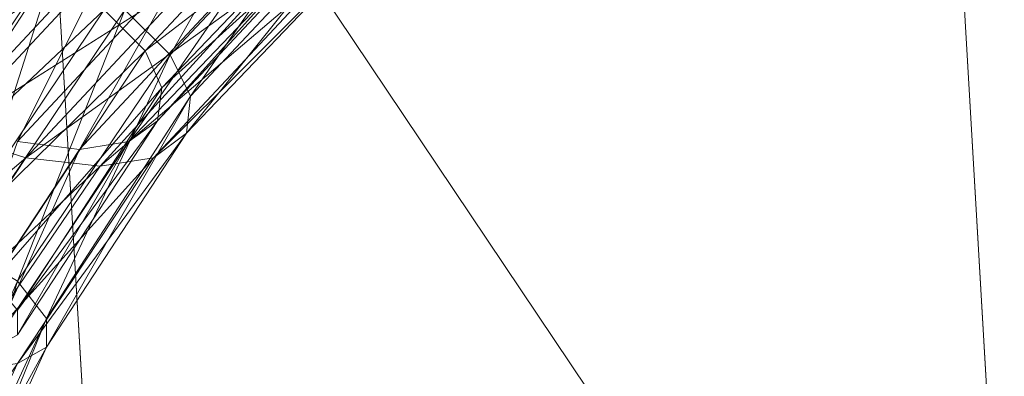
# Model space of a CAD drawing. Units: millimetres. Extents: x 10536 to 19176, y -33463 to -28142.
# Drawn here: x 15515 to 15596, y -30637 to -30607 of the extents above; entities that cross this region are included whole.
import ezdxf

# ---------------------------------------------------------------- set-up
doc = ezdxf.new("R2010")
doc.units = ezdxf.units.MM
doc.layers.add('МАФЫ НАШИ', color=250, linetype='Continuous', lineweight=35)

# ---------------------------------------------------------------- blocks, each defined once
blk = doc.blocks.new('бгшшгшг')
at = {"layer": 'МАФЫ НАШИ', "color": 18, "lineweight": 13}
for points in [[(17471.563, -30437.963), (17508.823, -31073.752), (17165.355, -31609.955), (16572.246, -31841.983), (15956.103, -31681.088), (15552.342, -31188.58), (15515.082, -30553.13), (15858.55, -30016.588), (16451.659, -29784.9), (17067.802, -29945.795)], [(16567.842, -31763.737), (16511.953, -30813.272), (15998.444, -31615.036), (15625.168, -31160.127), (16511.953, -30813.272), (15590.618, -30572.776), (15908.004, -30077.22), (16511.953, -30813.272), (16456.063, -29863.145), (17025.461, -30011.846), (16511.953, -30813.272), (16456.063, -29863.145), (15908.004, -30077.22), (16511.953, -30813.272), (15590.618, -30572.776), (15625.168, -31160.127), (16511.953, -30813.272), (15998.444, -31615.036)], [(15510.679, -31075.107), (15510.679, -30561.937), (15854.824, -31075.107)], [(15854.824, -31075.107), (15510.679, -30561.937), (15854.824, -30561.937), (15854.824, -31075.107), (15854.824, -30561.937), (15975.072, -31075.107)], [(15542.519, -30594.116), (15557.423, -30575.825), (15539.132, -30589.713), (15542.519, -30594.116), (15539.132, -30589.713), (15527.276, -30610.375)], [(15543.535, -30598.181), (15559.794, -30580.906), (15542.519, -30594.116), (15543.535, -30598.181), (15542.519, -30594.116), (15528.97, -30613.762)], [(15523.212, -30600.552), (15535.067, -30584.97), (15518.131, -30597.503), (15523.212, -30600.552), (15518.131, -30597.503), (15508.985, -30615.795)], [(15540.487, -30593.777), (15558.439, -30584.97), (15541.503, -30597.503), (15540.487, -30593.777), (15541.503, -30597.503), (15525.244, -30610.036)], [(15523.55, -30606.649), (15534.389, -30585.309), (15517.792, -30602.923), (15523.55, -30606.649), (15517.792, -30602.923), (15510.34, -30626.295)], [(15542.858, -30601.907), (15560.471, -30585.648), (15543.535, -30598.181), (15542.858, -30601.907), (15543.535, -30598.181), (15528.631, -30616.811)], [(15527.276, -30610.375), (15539.132, -30589.713), (15523.55, -30606.649), (15527.276, -30610.375), (15523.55, -30606.649), (15514.743, -30629.005)], [(15517.114, -30603.6), (15537.438, -30590.051), (15521.857, -30606.649), (15517.114, -30603.6), (15521.857, -30606.649), (15503.565, -30623.924)], [(15533.712, -30603.262), (15544.89, -30590.39), (15528.631, -30602.584), (15533.712, -30603.262), (15528.631, -30602.584), (15519.824, -30618.166)], [(15535.067, -30604.617), (15555.39, -30592.084), (15539.809, -30603.939), (15535.067, -30604.617), (15539.809, -30603.939), (15521.518, -30619.521)], [(15521.857, -30606.649), (15540.487, -30593.777), (15525.244, -30610.036), (15521.857, -30606.649), (15525.244, -30610.036), (15508.646, -30626.295)], [(15528.97, -30613.762), (15542.519, -30594.116), (15527.276, -30610.375), (15528.97, -30613.762), (15527.276, -30610.375), (15517.114, -30632.053)], [(15541.503, -30597.503), (15540.487, -30600.552), (15526.599, -30613.085), (15541.503, -30597.503), (15526.599, -30613.085), (15525.244, -30610.036)], [(15528.631, -30616.811), (15543.535, -30598.181), (15528.97, -30613.762), (15528.631, -30616.811), (15528.97, -30613.762), (15517.114, -30634.424)], [(15514.743, -30617.488), (15528.631, -30602.584), (15523.212, -30600.552)], [(15540.487, -30600.552), (15538.115, -30602.584), (15526.26, -30615.795), (15540.487, -30600.552), (15526.26, -30615.795), (15526.599, -30613.085)], [(15522.873, -30601.907), (15529.309, -30603.939), (15508.985, -30616.811), (15522.873, -30601.907), (15508.985, -30616.811), (15502.549, -30613.762)], [(15525.921, -30618.843), (15539.809, -30603.939), (15542.858, -30601.907)], [(15510.34, -30626.295), (15517.792, -30602.923), (15504.582, -30623.247), (15510.34, -30626.295), (15504.582, -30623.247), (15500.517, -30647.974)], [(15519.824, -30618.166), (15528.631, -30602.584), (15514.743, -30617.488), (15519.824, -30618.166), (15514.743, -30617.488), (15508.646, -30635.102)], [(15538.115, -30602.584), (15533.712, -30603.262), (15523.889, -30617.488), (15538.115, -30602.584), (15523.889, -30617.488), (15526.26, -30615.795)], [(15533.712, -30603.262), (15519.824, -30618.166), (15523.889, -30617.488)], [(15529.309, -30603.939), (15535.067, -30604.617), (15515.421, -30618.843), (15529.309, -30603.939), (15515.421, -30618.843), (15508.985, -30616.811)], [(15521.518, -30619.521), (15539.809, -30603.939), (15525.921, -30618.843), (15521.518, -30619.521), (15525.921, -30618.843), (15510.001, -30636.457)], [(15535.067, -30604.617), (15521.518, -30619.521), (15515.421, -30618.843)], [(15503.565, -30623.924), (15521.857, -30606.649), (15508.646, -30626.295), (15503.565, -30623.924), (15508.646, -30626.295), (15493.404, -30646.28)], [(15514.743, -30629.005), (15523.55, -30606.649), (15510.34, -30626.295), (15514.743, -30629.005), (15510.34, -30626.295), (15505.259, -30650.006)], [(15525.244, -30610.036), (15526.599, -30613.085), (15512.711, -30629.005), (15525.244, -30610.036), (15512.711, -30629.005), (15508.646, -30626.295)], [(15517.114, -30632.053), (15527.276, -30610.375), (15514.743, -30629.005), (15517.114, -30632.053), (15514.743, -30629.005), (15507.969, -30652.038)], [(15526.599, -30613.085), (15526.26, -30615.795), (15514.743, -30631.376), (15526.599, -30613.085), (15514.743, -30631.376), (15512.711, -30629.005)], [(15517.114, -30634.424), (15528.97, -30613.762), (15517.114, -30632.053), (15517.114, -30634.424), (15517.114, -30632.053), (15508.308, -30653.732)], [(15526.26, -30615.795), (15523.889, -30617.488), (15514.743, -30633.408), (15526.26, -30615.795), (15514.743, -30633.408), (15514.743, -30631.376)], [(15508.985, -30616.811), (15515.421, -30618.843), (15497.13, -30634.424), (15508.985, -30616.811), (15497.13, -30634.424), (15490.355, -30632.053)], [(15523.889, -30617.488), (15519.824, -30618.166), (15512.372, -30634.763), (15523.889, -30617.488), (15512.372, -30634.763), (15514.743, -30633.408)], [(15514.743, -30635.779), (15525.921, -30618.843), (15528.631, -30616.811)], [(15519.824, -30618.166), (15508.646, -30635.102), (15512.372, -30634.763)], [(15515.421, -30618.843), (15521.518, -30619.521), (15504.243, -30635.779), (15515.421, -30618.843), (15504.243, -30635.779), (15497.13, -30634.424)], [(15510.001, -30636.457), (15525.921, -30618.843), (15514.743, -30635.779), (15510.001, -30636.457), (15514.743, -30635.779), (15501.533, -30655.087)], [(15521.518, -30619.521), (15510.001, -30636.457), (15504.243, -30635.779)], [(15508.308, -30653.732), (15517.114, -30632.053), (15507.969, -30652.038), (15508.308, -30653.732), (15507.969, -30652.038), (15502.549, -30674.394)], [(15505.937, -30654.748), (15514.743, -30635.779), (15517.114, -30634.424)]]:
    blk.add_lwpolyline(points, close=True, dxfattribs=at)
for points in [[(16511.953, -30813.272), (15552.342, -31188.58), (15956.103, -31681.088), (16511.953, -30813.272), (15515.082, -30553.13), (15552.342, -31188.58), (16511.953, -30813.272), (15858.55, -30016.588), (15515.082, -30553.13), (16511.953, -30813.272)], [(15590.618, -30572.776), (15908.004, -30077.22), (16456.063, -29863.145), (17025.461, -30011.846), (16511.953, -30813.272), (16456.063, -29863.145), (15908.004, -30077.22), (15590.618, -30572.776), (15908.004, -30077.22), (16511.953, -30813.272), (15590.618, -30572.776), (15625.168, -31160.127)], [(15552.342, -31188.58), (15515.082, -30553.13), (15858.55, -30016.588), (16511.953, -30813.272), (15515.082, -30553.13), (15552.342, -31188.58), (15956.103, -31681.088), (15552.342, -31188.58), (16511.953, -30813.272), (15956.103, -31681.088), (16572.246, -31841.983), (15956.103, -31681.088)], [(15504.582, -30623.247), (15517.792, -30602.923), (15510.34, -30626.295), (15517.792, -30602.923), (15511.695, -30599.874), (15528.292, -30581.922), (15517.792, -30602.923), (15528.292, -30581.922), (15522.195, -30579.89), (15541.841, -30564.986), (15528.292, -30581.922), (15541.841, -30564.986), (15536.083, -30563.969), (15558.1, -30553.13), (15541.841, -30564.986), (15558.1, -30553.13)], [(15510.34, -30626.295), (15523.55, -30606.649), (15514.743, -30629.005), (15523.55, -30606.649), (15517.792, -30602.923), (15534.389, -30585.309), (15523.55, -30606.649), (15534.389, -30585.309), (15528.292, -30581.922), (15547.939, -30567.357), (15534.389, -30585.309), (15547.939, -30567.357), (15541.841, -30564.986), (15563.52, -30553.808), (15547.939, -30567.357), (15563.52, -30553.808)], [(15563.52, -30553.808), (15568.94, -30556.517), (15553.019, -30571.083), (15568.94, -30556.517), (15547.939, -30567.357), (15553.019, -30571.083), (15539.132, -30589.713), (15553.019, -30571.083), (15534.389, -30585.309), (15539.132, -30589.713), (15527.276, -30610.375), (15539.132, -30589.713), (15523.55, -30606.649), (15527.276, -30610.375), (15517.114, -30632.053), (15527.276, -30610.375), (15514.743, -30629.005), (15517.114, -30632.053), (15508.308, -30653.732), (15517.114, -30632.053), (15507.969, -30652.038)], [(15528.631, -30616.811), (15517.114, -30634.424), (15517.114, -30632.053), (15528.97, -30613.762), (15517.114, -30634.424), (15528.97, -30613.762), (15527.276, -30610.375), (15542.519, -30594.116), (15528.97, -30613.762), (15542.519, -30594.116), (15539.132, -30589.713), (15557.423, -30575.825), (15542.519, -30594.116), (15557.423, -30575.825), (15553.019, -30571.083), (15573.682, -30560.921), (15557.423, -30575.825), (15573.682, -30560.921), (15568.94, -30556.517), (15591.634, -30550.082), (15573.682, -30560.921), (15591.634, -30550.082)], [(15542.858, -30601.907), (15528.631, -30616.811), (15528.97, -30613.762), (15543.535, -30598.181), (15528.631, -30616.811), (15543.535, -30598.181), (15542.519, -30594.116), (15559.794, -30580.906), (15543.535, -30598.181), (15559.794, -30580.906), (15557.423, -30575.825), (15577.408, -30566.002), (15559.794, -30580.906), (15577.408, -30566.002), (15573.682, -30560.921), (15595.699, -30554.485), (15577.408, -30566.002), (15595.699, -30554.485), (15598.409, -30559.905), (15620.426, -30557.534), (15598.409, -30559.905), (15599.425, -30565.324), (15620.426, -30557.534)], [(15523.212, -30600.552), (15508.985, -30615.795), (15503.565, -30613.085), (15518.131, -30597.503), (15508.985, -30615.795), (15518.131, -30597.503), (15513.727, -30593.777), (15531.341, -30580.567), (15518.131, -30597.503), (15531.341, -30580.567), (15529.309, -30576.164), (15548.955, -30566.341), (15531.341, -30580.567), (15548.955, -30566.341), (15549.293, -30561.937), (15570.972, -30555.501), (15548.955, -30566.341), (15570.972, -30555.501), (15570.294, -30560.243), (15591.973, -30557.872), (15570.294, -30560.243), (15570.972, -30564.986), (15591.973, -30557.872)], [(15510.679, -31075.107), (15510.679, -30561.937), (15854.824, -31075.107), (15510.679, -30561.937), (15854.824, -30561.937), (15854.824, -31075.107)], [(15609.587, -30574.131), (15594.005, -30573.454), (15590.279, -30576.164), (15609.587, -30574.131), (15590.279, -30576.164), (15585.876, -30576.841), (15571.649, -30581.583), (15557.084, -30588.019), (15541.503, -30597.503), (15525.244, -30610.036), (15508.646, -30626.295)], [(15508.646, -30626.295), (15521.857, -30606.649), (15503.565, -30623.924), (15521.857, -30606.649), (15525.244, -30610.036), (15540.487, -30593.777), (15521.857, -30606.649), (15540.487, -30593.777), (15541.503, -30597.503), (15558.439, -30584.97), (15540.487, -30593.777), (15558.439, -30584.97), (15557.084, -30588.019), (15575.037, -30579.212), (15558.439, -30584.97), (15575.037, -30579.212), (15571.649, -30581.583), (15590.279, -30576.164), (15575.037, -30579.212), (15590.279, -30576.164), (15594.005, -30573.454), (15613.651, -30571.76), (15594.005, -30573.454), (15596.376, -30569.728)], [(15533.712, -30603.262), (15523.889, -30617.488), (15538.115, -30602.584)], [(15538.115, -30602.584), (15526.26, -30615.795), (15540.487, -30600.552)], [(15540.487, -30600.552), (15526.599, -30613.085), (15541.503, -30597.503)], [(15535.067, -30604.617), (15515.421, -30618.843), (15529.309, -30603.939)], [(15529.309, -30603.939), (15508.985, -30616.811), (15522.873, -30601.907)], [(16567.842, -31763.737), (17115.562, -31549.323), (16567.842, -31763.737), (15998.444, -31615.036), (15625.168, -31160.127), (15590.618, -30572.776), (15625.168, -31160.127), (15998.444, -31615.036)], [(15514.743, -30617.488), (15528.631, -30602.584), (15523.212, -30600.552), (15539.809, -30588.019), (15528.631, -30602.584), (15539.809, -30588.019), (15544.89, -30590.39), (15562.504, -30581.583), (15557.762, -30579.212), (15544.89, -30590.39), (15557.762, -30579.212), (15576.73, -30573.454), (15562.504, -30581.583), (15557.762, -30579.212), (15539.809, -30588.019), (15544.89, -30590.39), (15528.631, -30602.584), (15523.212, -30600.552), (15514.743, -30617.488), (15523.212, -30600.552), (15508.985, -30615.795)], [(15514.743, -30635.779), (15517.114, -30634.424), (15528.631, -30616.811), (15514.743, -30635.779), (15528.631, -30616.811), (15525.921, -30618.843), (15539.809, -30603.939)], [(15542.858, -30601.907), (15525.921, -30618.843), (15542.858, -30601.907), (15528.631, -30616.811), (15525.921, -30618.843), (15514.743, -30635.779), (15517.114, -30634.424), (15505.937, -30654.748), (15517.114, -30634.424), (15508.308, -30653.732)], [(15544.89, -30590.39), (15533.712, -30603.262), (15544.89, -30590.39), (15528.631, -30602.584), (15533.712, -30603.262), (15519.824, -30618.166), (15523.889, -30617.488), (15519.824, -30618.166), (15512.372, -30634.763), (15523.889, -30617.488), (15526.26, -30615.795), (15523.889, -30617.488), (15514.743, -30633.408), (15526.26, -30615.795), (15526.599, -30613.085), (15526.26, -30615.795), (15514.743, -30631.376), (15526.599, -30613.085), (15525.244, -30610.036), (15526.599, -30613.085), (15512.711, -30629.005), (15525.244, -30610.036)], [(15555.39, -30592.084), (15535.067, -30604.617), (15555.39, -30592.084), (15539.809, -30603.939), (15535.067, -30604.617), (15521.518, -30619.521), (15515.421, -30618.843), (15521.518, -30619.521), (15504.243, -30635.779), (15515.421, -30618.843), (15508.985, -30616.811), (15515.421, -30618.843), (15497.13, -30634.424), (15508.985, -30616.811), (15502.549, -30613.762), (15508.985, -30616.811), (15490.355, -30632.053), (15502.549, -30613.762), (15497.13, -30610.375), (15502.549, -30613.762), (15484.597, -30629.005), (15497.13, -30610.375)], [(15528.631, -30602.584), (15519.824, -30618.166), (15528.631, -30602.584), (15514.743, -30617.488), (15519.824, -30618.166), (15508.646, -30635.102)], [(15539.809, -30603.939), (15521.518, -30619.521), (15539.809, -30603.939), (15525.921, -30618.843), (15521.518, -30619.521), (15510.001, -30636.457)], [(15525.921, -30618.843), (15510.001, -30636.457), (15525.921, -30618.843), (15514.743, -30635.779)], [(15517.114, -30634.424), (15508.308, -30653.732)]]:
    blk.add_lwpolyline(points, dxfattribs=at)

msp = doc.modelspace()

# ---------------------------------------------------------------- block references
at = {"layer": 'МАФЫ НАШИ'}
msp.add_blockref('бгшшгшг', (0, 0), dxfattribs=at)

doc.saveas('drawing.dxf')
